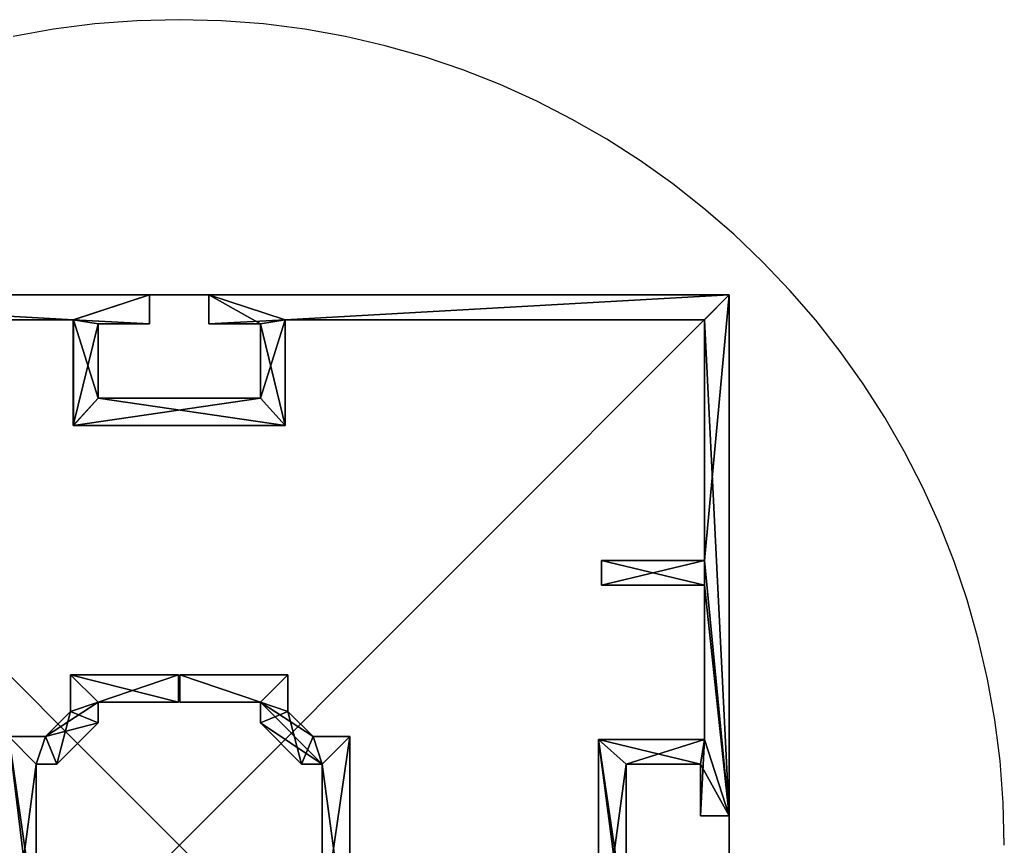
# Model space of a CAD drawing. Units: inches. Extents: x 7888 to 8008, y -60 to 60.
# Drawn here: x 7936 to 8008, y 0 to 60 of the extents above; entities that cross this region are included whole.
import ezdxf

# ---------------------------------------------------------------- set-up
doc = ezdxf.new("R2010")
doc.units = ezdxf.units.IN
doc.header["$MEASUREMENT"] = 0
for name, color, linetype, true_color in [('Insert Point', 41, 'Continuous', 0xffdf7f), ('OCTAlux', 7, 'Continuous', 0xffffff), ('WandProfileHorizontal_01', 7, 'Continuous', 0xffffff)]:
    doc.layers.add(name, color=color, linetype=linetype, true_color=true_color)

# ---------------------------------------------------------------- blocks, each defined once
blk = doc.blocks.new('Layer_OCTAlux')
at = {"color": 0}
mesh = blk.add_polyface(dxfattribs=at)
corners = [(40, -40, 1.5), (40, 40, 1.5), (-40, 40, 1.5), (-40, -40, 1.5), (40, 40, -1.5), (40, -40, -1.5), (-40, -40, -1.5), (-40, 40, -1.5)]
mesh.append_faces([[corners[k] for k in face] for face in [(0, 2, 3), (4, 6, 7), (0, 6, 5), (3, 7, 6), (2, 4, 7), (1, 5, 4)]], dxfattribs={"vtx0": -1, "color": 0})
mesh.append_faces([[corners[k] for k in face] for face in [(1, 2, 0), (5, 6, 4), (3, 6, 0), (2, 7, 3), (1, 4, 2), (0, 5, 1)]], dxfattribs={"vtx1": -1, "color": 0})

msp = doc.modelspace()

# ---------------------------------------------------------------- linework, layer by layer
at = {"layer": 'Insert Point'}
for points in [[(8007.579, 0, 4003), (8007.501, 3.085, 4003), (8007.269, 6.13, 4003), (8006.887, 9.13, 4003), (8006.359, 12.084, 4003), (8005.688, 14.985, 4003), (8004.879, 17.831, 4003), (8003.935, 20.618, 4003), (8002.86, 23.342, 4003), (8001.657, 25.999, 4003), (8000.332, 28.586, 4003), (7998.886, 31.099, 4003), (7997.324, 33.533, 4003), (7995.65, 35.886, 4003), (7993.868, 38.153, 4003), (7991.981, 40.331, 4003), (7989.994, 42.415, 4003), (7987.91, 44.403, 4003), (7985.732, 46.289, 4003), (7983.465, 48.071, 4003), (7981.112, 49.745, 4003), (7978.678, 51.307, 4003), (7976.166, 52.752, 4003), (7973.579, 54.078, 4003), (7970.921, 55.281, 4003), (7968.197, 56.356, 4003), (7965.41, 57.3, 4003), (7962.564, 58.109, 4003), (7959.663, 58.78, 4003), (7956.709, 59.308, 4003), (7953.709, 59.69, 4003), (7950.664, 59.922, 4003), (7947.579, 60, 4003), (7944.494, 59.922, 4003), (7941.449, 59.69, 4003), (7938.449, 59.308, 4003), (7935.496, 58.78, 4003)], [(8007.579, 0, 0), (8007.501, 3.085, 0), (8007.269, 6.13, 0), (8006.887, 9.13, 0), (8006.359, 12.084, 0), (8005.688, 14.985, 0), (8004.879, 17.831, 0), (8003.935, 20.618, 0), (8002.86, 23.342, 0), (8001.657, 25.999, 0), (8000.332, 28.586, 0), (7998.886, 31.099, 0), (7997.324, 33.533, 0), (7995.65, 35.886, 0), (7993.868, 38.153, 0), (7991.981, 40.331, 0), (7989.994, 42.415, 0), (7987.91, 44.403, 0), (7985.732, 46.289, 0), (7983.465, 48.071, 0), (7981.112, 49.745, 0), (7978.678, 51.307, 0), (7976.166, 52.752, 0), (7973.579, 54.078, 0), (7970.921, 55.281, 0), (7968.197, 56.356, 0), (7965.41, 57.3, 0), (7962.564, 58.109, 0), (7959.663, 58.78, 0), (7956.709, 59.308, 0), (7953.709, 59.69, 0), (7950.664, 59.922, 0), (7947.579, 60, 0), (7944.494, 59.922, 0), (7941.449, 59.69, 0), (7938.449, 59.308, 0), (7935.496, 58.78, 0)]]:
    msp.add_polyline3d(points, dxfattribs=at)

# ---------------------------------------------------------------- block references
at = {"layer": 'OCTAlux'}
for p in [(7947.579, 0, 1.5), (7947.579, 0, 4004.5)]:
    msp.add_blockref('Layer_OCTAlux', p, dxfattribs=at)

# ---------------------------------------------------------------- meshes
at = {"layer": 'WandProfileHorizontal_01', "color": 7, "true_color": 0xffffff}
mesh = msp.add_polyface(dxfattribs=at)
corners = [(7939.679, 9.728, 4003), (7939.679, 12.4, 4003), (7939.679, 12.4, 3923), (7939.679, 9.728, 3923), (7939.68, 12.4, 83), (7937.85, 7.9, 4003), (7937.851, 7.9, 3923), (7939.68, 9.728, 83), (7937.852, 7.9, 83), (7935.179, 7.9, 3923), (7935.179, 7.9, 4003), (7939.679, 9.728, 3), (7937.852, 7.9, 3), (7935.18, 7.9, 83), (7935.179, 7.9, 3), (7916.879, 20.7, 4003), (7916.879, 18.9, 4003), (7916.879, 18.9, 3923), (7916.879, 20.7, 3923), (7909.379, 18.9, 3), (7916.88, 18.9, 3), (7916.88, 18.9, 83), (7916.88, 20.7, 83), (7916.88, 20.7, 3), (7909.38, 20.7, 83), (7939.879, 38.2, 4003), (7909.379, 38.2, 4003), (7909.379, 38.2, 3923), (7939.879, 38.2, 3923), (7909.38, 38.2, 83), (7939.88, 38.2, 83), (7909.38, 38.2, 3), (7939.88, 38.2, 3), (7907.579, 40, 4003), (7945.429, 40, 4003), (7907.579, 40, 3), (7945.429, 40, 3), (7945.429, 40, 3923), (7907.579, 40, 3923), (7945.43, 40, 83), (7907.579, 40, 83)]
mesh.append_faces([[corners[k] for k in face] for face in [(19, 23, 20)]], dxfattribs={"vtx0": -1, "color": 7})
mesh.append_faces([[corners[k] for k in face] for face in [(2, 3, 0), (3, 2, 4), (3, 6, 5), (6, 3, 7), (7, 8, 6), (6, 9, 10), (8, 7, 11), (9, 6, 8), (8, 13, 9), (13, 8, 12), (17, 18, 15), (18, 17, 21), (21, 22, 18), (22, 21, 20), (24, 22, 23), (27, 28, 25), (28, 27, 29), (29, 30, 28), (30, 29, 31), (33, 26, 25), (25, 34, 33), (32, 35, 36), (37, 38, 33), (38, 37, 39), (39, 40, 38), (40, 39, 36)]], dxfattribs={"vtx0": -1, "vtx2": -1, "color": 7})
mesh.append_faces([[corners[k] for k in face] for face in [(32, 31, 35)]], dxfattribs={"vtx1": -1, "vtx2": -1, "color": 7})
mesh.append_faces([[corners[k] for k in face] for face in [(0, 1, 2), (5, 0, 3), (11, 12, 8), (12, 14, 13), (15, 16, 17), (19, 20, 21), (20, 23, 22), (25, 26, 27), (31, 32, 30), (33, 34, 37), (36, 35, 40)]], dxfattribs={"vtx2": -1, "color": 7})
mesh = msp.add_polyface(dxfattribs=at)
corners = [(7939.879, 30.5, 4003), (7939.879, 38.2, 4003), (7939.879, 38.2, 3923), (7939.879, 30.5, 3923), (7939.88, 38.2, 83), (7939.88, 30.5, 83), (7939.88, 38.2, 3), (7939.88, 30.5, 3), (7955.28, 30.5, 3923), (7955.28, 30.5, 83), (7941.679, 37.9, 3923), (7941.679, 32.5, 3923), (7941.68, 32.5, 83), (7941.68, 37.9, 83), (7953.48, 32.5, 83), (7953.48, 32.5, 3923), (7941.679, 32.5, 4003), (7941.679, 37.9, 4003), (7945.429, 37.9, 4003), (7945.429, 37.9, 3923), (7945.43, 37.9, 83), (7941.679, 37.9, 3), (7945.429, 37.9, 3), (7941.68, 32.5, 3), (7953.48, 32.5, 3), (7945.429, 40, 4003), (7945.429, 40, 3923), (7955.28, 30.5, 4003), (7945.43, 40, 83), (7945.429, 40, 3)]
mesh.append_faces([[corners[k] for k in face] for face in [(6, 23, 7)]], dxfattribs={"vtx0": -1, "vtx1": -1, "color": 7})
mesh.append_faces([[corners[k] for k in face] for face in [(2, 3, 0), (3, 2, 4), (4, 5, 3), (5, 4, 6), (8, 3, 5), (9, 5, 7), (10, 11, 12), (12, 13, 10), (14, 12, 11), (15, 11, 16), (11, 10, 17), (10, 19, 18), (19, 10, 13), (13, 20, 19), (20, 13, 21), (13, 12, 23), (19, 26, 25), (1, 18, 25), (0, 16, 17), (26, 19, 20), (20, 28, 26), (28, 20, 22), (6, 21, 23), (7, 23, 24)]], dxfattribs={"vtx0": -1, "vtx2": -1, "color": 7})
mesh.append_faces([[corners[k] for k in face] for face in [(0, 27, 16), (1, 0, 17), (17, 18, 1), (22, 21, 6), (29, 22, 6)]], dxfattribs={"vtx1": -1, "vtx2": -1, "color": 7})
mesh.append_faces([[corners[k] for k in face] for face in [(0, 1, 2), (6, 7, 5), (17, 16, 11), (18, 17, 10), (21, 22, 20), (23, 21, 13), (24, 23, 12), (25, 18, 19), (22, 29, 28)]], dxfattribs={"vtx2": -1, "color": 7})
mesh = msp.add_polyface(dxfattribs=at)
corners = [(7955.28, 38.2, 4003), (7955.28, 30.5, 4003), (7955.28, 30.5, 3923), (7955.28, 38.2, 3923), (7955.28, 30.5, 83), (7955.28, 38.2, 83), (7955.28, 30.5, 3), (7955.28, 38.2, 3), (7939.88, 30.5, 83), (7939.88, 30.5, 3), (7941.679, 32.5, 3923), (7953.48, 32.5, 3923), (7953.48, 32.5, 83), (7953.48, 37.9, 3923), (7953.48, 37.9, 83), (7953.479, 37.9, 4003), (7949.729, 37.9, 4003), (7949.73, 37.9, 3923), (7953.48, 32.5, 4003), (7941.679, 32.5, 4003), (7949.73, 37.9, 83), (7941.68, 32.5, 83), (7953.48, 32.5, 3), (7953.48, 37.9, 3), (7949.73, 37.9, 3), (7949.729, 40, 4003), (7949.73, 40, 3923), (7949.73, 40, 83), (7949.73, 40, 3)]
mesh.append_faces([[corners[k] for k in face] for face in [(0, 18, 1)]], dxfattribs={"vtx0": -1, "vtx1": -1, "color": 7})
mesh.append_faces([[corners[k] for k in face] for face in [(23, 28, 7)]], dxfattribs={"vtx0": -1, "vtx1": -1, "vtx2": -1, "color": 7})
mesh.append_faces([[corners[k] for k in face] for face in [(2, 3, 0), (3, 2, 4), (4, 5, 3), (5, 4, 6), (8, 4, 2), (10, 11, 12), (11, 13, 14), (14, 12, 11), (17, 13, 15), (13, 11, 18), (13, 17, 20), (20, 14, 13), (21, 12, 22), (12, 14, 23), (14, 20, 24), (26, 17, 16), (0, 15, 18), (1, 18, 19), (17, 26, 27), (27, 20, 17), (20, 27, 28), (6, 22, 23)]], dxfattribs={"vtx0": -1, "vtx2": -1, "color": 7})
mesh.append_faces([[corners[k] for k in face] for face in [(16, 15, 0), (25, 16, 0), (6, 9, 22), (7, 6, 23)]], dxfattribs={"vtx1": -1, "vtx2": -1, "color": 7})
mesh.append_faces([[corners[k] for k in face] for face in [(0, 1, 2), (6, 7, 5), (9, 6, 4), (15, 16, 17), (18, 15, 13), (19, 18, 11), (23, 22, 12), (24, 23, 14), (16, 25, 26), (28, 24, 20), (23, 24, 28)]], dxfattribs={"vtx2": -1, "color": 7})
mesh = msp.add_polyface(dxfattribs=at)
corners = [(7978.279, 18.9, 4003), (7978.28, 20.7, 4003), (7978.28, 20.7, 3923), (7978.28, 18.9, 3923), (7978.28, 20.7, 83), (7985.78, 20.7, 4003), (7985.78, 20.7, 3923), (7978.28, 18.9, 83), (7978.28, 20.7, 3), (7985.78, 20.7, 83), (7985.78, 38.2, 4003), (7985.78, 38.2, 3923), (7985.78, 20.7, 3), (7985.78, 38.2, 83), (7955.28, 38.2, 4003), (7955.28, 38.2, 3923), (7985.78, 38.2, 3), (7955.28, 38.2, 83), (7955.28, 38.2, 3), (7987.578, 40, 4003), (7949.729, 40, 4003), (7987.579, 2.15, 4003), (7987.579, 40, 3), (7987.579, 2.15, 3), (7949.73, 40, 3), (7978.28, 18.9, 3), (7987.579, 40, 3923), (7949.73, 40, 3923), (7987.579, 2.15, 3923), (7987.579, 40, 83), (7949.73, 40, 83), (7987.579, 2.15, 83)]
mesh.append_faces([[corners[k] for k in face] for face in [(12, 25, 8)]], dxfattribs={"vtx0": -1, "color": 7})
mesh.append_faces([[corners[k] for k in face] for face in [(5, 19, 10), (16, 23, 12), (18, 22, 16)]], dxfattribs={"vtx0": -1, "vtx1": -1, "color": 7})
mesh.append_faces([[corners[k] for k in face] for face in [(3, 2, 4), (6, 2, 1), (7, 4, 8), (2, 6, 9), (9, 4, 2), (11, 6, 5), (4, 9, 12), (6, 11, 13), (13, 9, 6), (15, 11, 10), (9, 13, 16), (11, 15, 17), (17, 13, 11), (13, 17, 18), (14, 19, 20), (5, 21, 19), (16, 22, 23), (18, 24, 22), (26, 27, 20), (28, 26, 19), (27, 26, 29), (29, 30, 27), (31, 29, 26), (30, 29, 22)]], dxfattribs={"vtx0": -1, "vtx2": -1, "color": 7})
mesh.append_faces([[corners[k] for k in face] for face in [(14, 10, 19)]], dxfattribs={"vtx1": -1, "vtx2": -1, "color": 7})
mesh.append_faces([[corners[k] for k in face] for face in [(0, 1, 2), (1, 5, 6), (5, 10, 11), (12, 8, 4), (10, 14, 15), (16, 12, 9), (18, 16, 13), (20, 19, 26), (22, 24, 30), (23, 22, 29)]], dxfattribs={"vtx2": -1, "color": 7})
mesh = msp.add_polyface(dxfattribs=at)
corners = [(7955.48, 9.728, 3923), (7955.48, 12.4, 3923), (7955.479, 12.4, 4003), (7955.48, 9.728, 83), (7955.48, 12.4, 83), (7955.479, 9.728, 4003), (7957.308, 7.9, 4003), (7957.308, 7.9, 3923), (7955.48, 9.728, 3), (7955.48, 12.4, 3), (7957.309, 7.9, 83), (7957.309, 7.9, 3), (7959.98, 7.9, 83), (7959.98, 7.9, 3), (7985.78, 7.7, 4003), (7985.78, 18.9, 4003), (7985.78, 18.9, 3923), (7985.78, 7.7, 3923), (7985.78, 18.9, 83), (7985.78, 7.7, 83), (7978.279, 18.9, 4003), (7978.28, 18.9, 3923), (7985.78, 18.9, 3), (7985.78, 7.7, 3), (7978.28, 18.9, 83), (7978.28, 20.7, 3923), (7978.28, 18.9, 3), (7978.28, 20.7, 83), (7978.28, 20.7, 3), (7985.78, 20.7, 4003), (7978.28, 20.7, 4003), (7987.579, 2.15, 4003), (7987.579, 2.15, 3), (7985.78, 20.7, 3), (7953.48, 10.4, 3), (7957.98, 5.9, 3), (7987.578, 40, 4003), (7987.579, 2.15, 3923), (7987.579, 40, 3923), (7987.579, 2.15, 83), (7987.579, 40, 83)]
mesh.append_faces([[corners[k] for k in face] for face in [(15, 30, 20)]], dxfattribs={"vtx0": -1, "color": 7})
mesh.append_faces([[corners[k] for k in face] for face in [(14, 31, 15)]], dxfattribs={"vtx0": -1, "vtx1": -1, "color": 7})
mesh.append_faces([[corners[k] for k in face] for face in [(31, 29, 15), (32, 22, 33), (34, 11, 35)]], dxfattribs={"vtx0": -1, "vtx1": -1, "vtx2": -1, "color": 7})
mesh.append_faces([[corners[k] for k in face] for face in [(0, 1, 2), (1, 0, 3), (3, 4, 1), (7, 0, 5), (4, 3, 8), (0, 7, 10), (10, 3, 0), (3, 10, 11), (10, 12, 13), (16, 17, 14), (17, 16, 18), (18, 19, 17), (21, 16, 15), (19, 18, 22), (16, 21, 24), (24, 18, 16), (25, 21, 20), (18, 24, 26), (27, 24, 21), (15, 29, 30), (32, 23, 22), (33, 22, 26), (38, 37, 39), (40, 39, 32)]], dxfattribs={"vtx0": -1, "vtx2": -1, "color": 7})
mesh.append_faces([[corners[k] for k in face] for face in [(5, 6, 7), (8, 9, 4), (11, 8, 3), (13, 11, 10), (14, 15, 16), (15, 20, 21), (22, 23, 19), (26, 22, 18), (28, 26, 24), (36, 31, 37)]], dxfattribs={"vtx2": -1, "color": 7})
mesh = msp.add_polyface(dxfattribs=at)
corners = [(7938.679, 5.9, 3923), (7941.679, 8.9, 3923), (7941.679, 8.9, 4003), (7938.68, 5.9, 83), (7941.68, 8.9, 83), (7941.679, 10.4, 4003), (7941.679, 10.4, 3923), (7938.68, 5.9, 3), (7941.679, 8.9, 3), (7941.68, 10.4, 83), (7947.53, 10.4, 4003), (7947.53, 10.4, 3923), (7941.679, 10.4, 3), (7947.53, 10.4, 83), (7947.529, 12.4, 4003), (7947.53, 12.4, 3923), (7947.53, 10.4, 3), (7947.53, 12.4, 83), (7939.679, 12.4, 4003), (7939.679, 12.4, 3923), (7939.68, 12.4, 83), (7947.53, 12.4, 3), (7939.679, 12.4, 3), (7939.68, 9.728, 83), (7939.679, 9.728, 3923), (7939.679, 9.728, 3), (7955.28, 30.5, 4003), (7939.879, 30.5, 4003), (7939.879, 30.5, 3923), (7939.679, 9.728, 4003), (7937.85, 7.9, 4003)]
mesh.append_faces([[corners[k] for k in face] for face in [(18, 10, 14)]], dxfattribs={"vtx0": -1, "color": 7})
mesh.append_faces([[corners[k] for k in face] for face in [(0, 1, 2), (3, 4, 1), (1, 6, 5), (6, 1, 4), (4, 9, 6), (6, 11, 10), (9, 4, 8), (11, 6, 9), (9, 13, 11), (11, 15, 14), (13, 9, 12), (15, 11, 13), (13, 17, 15), (15, 19, 18), (19, 15, 17), (17, 20, 19), (20, 17, 21), (20, 23, 24), (23, 20, 22), (5, 18, 29), (5, 29, 30), (18, 5, 10), (12, 25, 22), (12, 22, 21), (25, 12, 8), (25, 8, 7)]], dxfattribs={"vtx0": -1, "vtx2": -1, "color": 7})
mesh.append_faces([[corners[k] for k in face] for face in [(2, 5, 30)]], dxfattribs={"vtx1": -1, "vtx2": -1, "color": 7})
mesh.append_faces([[corners[k] for k in face] for face in [(5, 2, 1), (7, 8, 4), (10, 5, 6), (8, 12, 9), (14, 10, 11), (12, 16, 13), (18, 14, 15), (21, 22, 20), (22, 25, 23), (26, 27, 28), (21, 16, 12)]], dxfattribs={"vtx2": -1, "color": 7})
mesh = msp.add_polyface(dxfattribs=at)
corners = [(7953.479, 8.9, 4003), (7953.479, 10.4, 4003), (7953.48, 10.4, 3923), (7953.48, 8.9, 3923), (7956.48, 5.9, 83), (7953.48, 8.9, 83), (7953.48, 8.9, 3), (7953.48, 10.4, 83), (7947.629, 10.4, 4003), (7947.629, 10.4, 3923), (7953.48, 10.4, 3), (7947.63, 10.4, 83), (7947.629, 12.4, 4003), (7947.629, 12.4, 3923), (7947.63, 10.4, 3), (7947.63, 12.4, 83), (7955.479, 12.4, 4003), (7955.48, 12.4, 3923), (7947.53, 12.4, 83), (7947.53, 10.4, 83), (7947.53, 10.4, 3), (7947.53, 12.4, 3), (7947.63, 12.4, 3), (7955.48, 12.4, 83), (7955.479, 9.728, 4003), (7955.48, 9.728, 3923), (7955.48, 12.4, 3), (7939.879, 30.5, 3923), (7955.28, 30.5, 3923), (7955.28, 30.5, 4003), (7956.48, 5.9, 4003), (7955.48, 9.728, 3), (7957.309, 7.9, 3), (7957.98, 5.9, 3)]
mesh.append_faces([[corners[k] for k in face] for face in [(2, 3, 0), (4, 5, 6), (3, 2, 7), (7, 5, 3), (9, 2, 1), (5, 7, 10), (2, 9, 11), (11, 7, 2), (13, 9, 8), (7, 11, 14), (9, 13, 15), (15, 11, 9), (17, 13, 12), (18, 19, 20), (11, 15, 22), (13, 17, 23), (23, 15, 13), (15, 23, 26), (27, 28, 29), (1, 24, 16), (1, 16, 12), (24, 1, 0), (24, 0, 30), (10, 22, 26), (10, 31, 32)]], dxfattribs={"vtx0": -1, "vtx2": -1, "color": 7})
mesh.append_faces([[corners[k] for k in face] for face in [(26, 31, 10), (6, 10, 33)]], dxfattribs={"vtx1": -1, "vtx2": -1, "color": 7})
mesh.append_faces([[corners[k] for k in face] for face in [(0, 1, 2), (1, 8, 9), (10, 6, 5), (8, 12, 13), (14, 10, 7), (12, 16, 17), (20, 21, 18), (22, 14, 11), (16, 24, 25), (26, 22, 15), (12, 8, 1), (10, 14, 22)]], dxfattribs={"vtx2": -1, "color": 7})
mesh = msp.add_polyface(dxfattribs=at)
corners = [(7940.679, -8.9, 3923), (7941.679, -8.9, 3923), (7941.68, -8.9, 83), (7940.68, -8.9, 83), (7941.679, -8.9, 3), (7940.679, -8.9, 3), (7938.679, -6.9, 4003), (7937.179, -8.4, 4003), (7937.179, -8.4, 3923), (7938.679, -6.9, 3923), (7937.18, -8.4, 83), (7938.68, -6.9, 83), (7938.679, -5.9, 4003), (7938.679, -5.9, 3923), (7937.179, -8.4, 3), (7938.679, -6.9, 3), (7938.68, -5.9, 83), (7937.179, -5.9, 4003), (7937.179, -5.9, 3923), (7938.679, -5.9, 3), (7937.18, -5.9, 83), (7937.18, -5.9, 3), (7938.679, 5.9, 4003), (7937.179, 5.9, 4003), (7937.179, 5.9, 3923), (7938.679, 5.9, 3923), (7937.18, 5.9, 83), (7938.68, 5.9, 83), (7941.679, 8.9, 4003), (7937.18, 5.9, 3), (7938.68, 5.9, 3), (7941.679, 8.9, 3923), (7941.68, 8.9, 83), (7937.85, 7.9, 4003), (7937.852, 7.9, 3), (7939.679, 9.728, 3)]
mesh.append_faces([[corners[k] for k in face] for face in [(14, 19, 15)]], dxfattribs={"vtx0": -1, "color": 7})
mesh.append_faces([[corners[k] for k in face] for face in [(0, 1, 2), (2, 3, 0), (3, 2, 4), (8, 9, 6), (9, 8, 10), (10, 11, 9), (9, 13, 12), (11, 10, 14), (13, 9, 11), (11, 16, 13), (13, 18, 17), (16, 11, 15), (18, 13, 16), (16, 20, 18), (20, 16, 19), (24, 25, 22), (25, 24, 26), (26, 27, 25), (27, 26, 29), (31, 25, 27), (32, 27, 30), (17, 7, 6), (33, 23, 22), (14, 21, 19), (34, 30, 29)]], dxfattribs={"vtx0": -1, "vtx2": -1, "color": 7})
mesh.append_faces([[corners[k] for k in face] for face in [(12, 17, 6)]], dxfattribs={"vtx1": -1, "color": 7})
mesh.append_faces([[corners[k] for k in face] for face in [(22, 28, 33), (34, 35, 30)]], dxfattribs={"vtx1": -1, "vtx2": -1, "color": 7})
mesh.append_faces([[corners[k] for k in face] for face in [(4, 5, 3), (6, 7, 8), (12, 6, 9), (14, 15, 11), (17, 12, 13), (15, 19, 16), (19, 21, 20), (22, 23, 24), (28, 22, 25), (29, 30, 27)]], dxfattribs={"vtx2": -1, "color": 7})
mesh = msp.add_polyface(dxfattribs=at)
corners = [(7953.48, -8.9, 83), (7954.48, -8.9, 83), (7954.48, -8.9, 3), (7953.48, -8.9, 3), (7957.98, -8.4, 4003), (7956.479, -6.9, 4003), (7956.48, -6.9, 3923), (7957.98, -8.4, 3923), (7956.48, -6.9, 83), (7957.98, -8.4, 83), (7956.479, -5.9, 4003), (7956.48, -5.9, 3923), (7956.48, -6.9, 3), (7957.98, -8.4, 3), (7956.48, -5.9, 83), (7957.979, -5.9, 4003), (7957.98, -5.9, 3923), (7956.48, -5.9, 3), (7957.98, -5.9, 83), (7957.98, -5.9, 3), (7957.98, 5.9, 4003), (7956.48, 5.9, 4003), (7956.48, 5.9, 3923), (7957.98, 5.9, 3923), (7956.48, 5.9, 83), (7957.98, 5.9, 83), (7953.479, 8.9, 4003), (7953.48, 8.9, 3923), (7956.48, 5.9, 3), (7957.98, 5.9, 3), (7953.48, 8.9, 83), (7953.48, 8.9, 3), (7957.308, 7.9, 4003), (7955.479, 9.728, 4003)]
mesh.append_faces([[corners[k] for k in face] for face in [(19, 12, 17), (31, 29, 28)]], dxfattribs={"vtx0": -1, "color": 7})
mesh.append_faces([[corners[k] for k in face] for face in [(0, 1, 2), (6, 7, 4), (7, 6, 8), (8, 9, 7), (11, 6, 5), (9, 8, 12), (6, 11, 14), (14, 8, 6), (16, 11, 10), (8, 14, 17), (11, 16, 18), (18, 14, 11), (14, 18, 19), (22, 23, 20), (23, 22, 24), (24, 25, 23), (27, 22, 21), (25, 24, 28), (22, 27, 30), (30, 24, 22), (15, 5, 4), (32, 21, 20), (19, 13, 12)]], dxfattribs={"vtx0": -1, "vtx2": -1, "color": 7})
mesh.append_faces([[corners[k] for k in face] for face in [(32, 33, 21)]], dxfattribs={"vtx1": -1, "vtx2": -1, "color": 7})
mesh.append_faces([[corners[k] for k in face] for face in [(2, 3, 0), (4, 5, 6), (5, 10, 11), (12, 13, 9), (10, 15, 16), (17, 12, 8), (19, 17, 14), (20, 21, 22), (21, 26, 27), (28, 29, 25), (31, 28, 24), (15, 10, 5)]], dxfattribs={"vtx2": -1, "color": 7})
mesh = msp.add_polyface(dxfattribs=at)
corners = [(7937.179, 5.9, 4003), (7937.179, -5.9, 4003), (7937.179, -5.9, 3923), (7937.179, 5.9, 3923), (7937.18, -5.9, 83), (7937.18, 5.9, 83), (7937.18, -5.9, 3), (7937.18, 5.9, 3), (7935.179, 7.9, 4003), (7937.85, 7.9, 4003), (7937.851, 7.9, 3923), (7935.178, -9, 4003), (7935.179, 7.9, 3923), (7935.179, -9, 3923), (7935.18, 7.9, 83), (7935.18, -9, 83), (7935.179, 7.9, 3), (7935.179, -9, 3), (7915.079, -8.9, 3923), (7917.079, -8.9, 3923), (7917.079, -8.9, 4003), (7915.079, -8.9, 83), (7917.079, -8.9, 83), (7917.078, 7.7, 4003), (7917.079, 7.7, 3923), (7915.079, -8.9, 3), (7917.079, -8.9, 3), (7917.079, 7.7, 83), (7917.079, 7.7, 3), (7915.078, -5.9, 4003), (7915.078, -7.7, 4003), (7937.179, -8.4, 4003), (7915.079, -8.9, 4003), (7915.079, -7.7, 3), (7915.079, -5.9, 3), (7915.079, 5.9, 3), (7937.852, 7.9, 3), (7937.179, -8.4, 3)]
mesh.append_faces([[corners[k] for k in face] for face in [(20, 30, 32)]], dxfattribs={"vtx0": -1, "color": 7})
mesh.append_faces([[corners[k] for k in face] for face in [(0, 11, 1)]], dxfattribs={"vtx0": -1, "vtx1": -1, "color": 7})
mesh.append_faces([[corners[k] for k in face] for face in [(30, 20, 29), (1, 11, 31), (26, 33, 34), (16, 6, 37)]], dxfattribs={"vtx0": -1, "vtx1": -1, "vtx2": -1, "color": 7})
mesh.append_faces([[corners[k] for k in face] for face in [(2, 3, 0), (3, 2, 4), (4, 5, 3), (5, 4, 6), (12, 13, 11), (13, 12, 14), (14, 15, 13), (15, 14, 16), (18, 19, 20), (19, 18, 21), (21, 22, 19), (19, 24, 23), (22, 21, 25), (24, 19, 22), (22, 27, 24), (27, 22, 26), (29, 20, 23), (0, 8, 11), (26, 34, 35), (7, 16, 36), (16, 7, 6), (37, 17, 16)]], dxfattribs={"vtx0": -1, "vtx2": -1, "color": 7})
mesh.append_faces([[corners[k] for k in face] for face in [(9, 8, 0), (28, 26, 35)]], dxfattribs={"vtx1": -1, "vtx2": -1, "color": 7})
mesh.append_faces([[corners[k] for k in face] for face in [(0, 1, 2), (6, 7, 5), (8, 9, 10), (11, 8, 12), (16, 17, 15), (23, 20, 19), (25, 26, 22), (26, 28, 27), (26, 25, 33)]], dxfattribs={"vtx2": -1, "color": 7})
mesh = msp.add_polyface(dxfattribs=at)
corners = [(7957.979, -5.9, 4003), (7957.98, 5.9, 4003), (7957.98, 5.9, 3923), (7957.98, -5.9, 3923), (7957.98, 5.9, 83), (7957.98, -5.9, 83), (7957.98, 5.9, 3), (7957.98, -5.9, 3), (7957.308, 7.9, 4003), (7959.98, 7.9, 4003), (7959.98, 7.9, 3923), (7957.308, 7.9, 3923), (7959.98, 7.9, 83), (7957.309, 7.9, 83), (7959.979, -9, 4003), (7959.98, -9, 3923), (7959.98, -9, 83), (7959.98, -9, 3), (7959.98, 7.9, 3), (7978.079, -8.9, 83), (7980.079, -8.9, 83), (7980.079, -8.9, 3923), (7978.078, -8.9, 4003), (7978.079, 7.7, 4003), (7978.079, 7.7, 3923), (7978.079, -8.9, 3923), (7978.079, -8.9, 3), (7978.079, 7.7, 83), (7978.079, 7.7, 3), (7980.079, -8.9, 4003), (7980.078, -7.7, 4003), (7980.079, -5.9, 4003), (7980.079, 5.9, 4003), (7957.98, -8.4, 4003), (7980.079, 5.9, 3), (7980.079, -5.9, 3), (7980.079, -7.7, 3), (7957.98, -8.4, 3), (7957.309, 7.9, 3)]
mesh.append_faces([[corners[k] for k in face] for face in [(31, 22, 30), (14, 0, 33), (28, 35, 36), (17, 37, 7)]], dxfattribs={"vtx0": -1, "vtx1": -1, "vtx2": -1, "color": 7})
mesh.append_faces([[corners[k] for k in face] for face in [(2, 3, 0), (3, 2, 4), (4, 5, 3), (5, 4, 6), (10, 11, 8), (11, 10, 12), (12, 13, 11), (15, 10, 9), (10, 15, 16), (16, 12, 10), (12, 16, 17), (19, 20, 21), (24, 25, 22), (20, 19, 26), (25, 24, 27), (27, 19, 25), (19, 27, 28), (22, 31, 32), (9, 1, 0), (28, 34, 35), (36, 26, 28), (17, 7, 6), (6, 38, 18)]], dxfattribs={"vtx0": -1, "vtx2": -1, "color": 7})
mesh.append_faces([[corners[k] for k in face] for face in [(23, 22, 32), (9, 8, 1), (14, 9, 0), (18, 17, 6)]], dxfattribs={"vtx1": -1, "vtx2": -1, "color": 7})
mesh.append_faces([[corners[k] for k in face] for face in [(0, 1, 2), (6, 7, 5), (8, 9, 10), (9, 14, 15), (17, 18, 12), (22, 23, 24), (28, 26, 19), (22, 29, 30)]], dxfattribs={"vtx2": -1, "color": 7})
mesh = msp.add_polyface(dxfattribs=at)
corners = [(7978.079, 7.7, 4003), (7985.78, 7.7, 4003), (7985.78, 7.7, 3923), (7978.079, 7.7, 3923), (7985.78, 7.7, 83), (7978.079, 7.7, 83), (7985.78, 7.7, 3), (7978.079, 7.7, 3), (7985.48, 5.9, 3923), (7980.079, 5.9, 3923), (7980.079, 5.9, 83), (7985.48, 5.9, 83), (7980.079, -5.9, 3923), (7980.079, -5.9, 83), (7980.079, 5.9, 4003), (7980.079, -5.9, 4003), (7985.479, 5.9, 4003), (7985.479, 2.15, 4003), (7985.48, 2.15, 3923), (7985.48, 2.15, 83), (7985.48, 5.9, 3), (7985.48, 2.15, 3), (7980.079, 5.9, 3), (7980.079, -5.9, 3), (7987.579, 2.15, 4003), (7987.579, 2.15, 3923), (7987.579, 2.15, 83), (7987.579, 2.15, 3), (7987.579, -2.15, 3), (7985.48, -2.15, 3), (7985.48, -2.15, 83)]
mesh.append_faces([[corners[k] for k in face] for face in [(16, 24, 1)]], dxfattribs={"vtx0": -1, "vtx1": -1, "vtx2": -1, "color": 7})
mesh.append_faces([[corners[k] for k in face] for face in [(2, 3, 0), (3, 2, 4), (4, 5, 3), (5, 4, 6), (8, 9, 10), (10, 11, 8), (9, 12, 13), (13, 10, 9), (12, 9, 14), (9, 8, 16), (8, 18, 17), (18, 8, 11), (11, 19, 18), (19, 11, 20), (11, 10, 22), (10, 13, 23), (18, 25, 24), (0, 14, 16), (25, 18, 19), (19, 26, 25), (26, 19, 21), (6, 21, 20), (6, 20, 22), (6, 27, 21)]], dxfattribs={"vtx0": -1, "vtx2": -1, "color": 7})
mesh.append_faces([[corners[k] for k in face] for face in [(1, 0, 16), (7, 6, 22)]], dxfattribs={"vtx1": -1, "vtx2": -1, "color": 7})
mesh.append_faces([[corners[k] for k in face] for face in [(0, 1, 2), (6, 7, 5), (14, 15, 12), (16, 14, 9), (17, 16, 8), (20, 21, 19), (22, 20, 11), (23, 22, 10), (24, 17, 18), (16, 17, 24), (21, 27, 26), (28, 29, 30)]], dxfattribs={"vtx2": -1, "color": 7})

doc.saveas('drawing.dxf')
